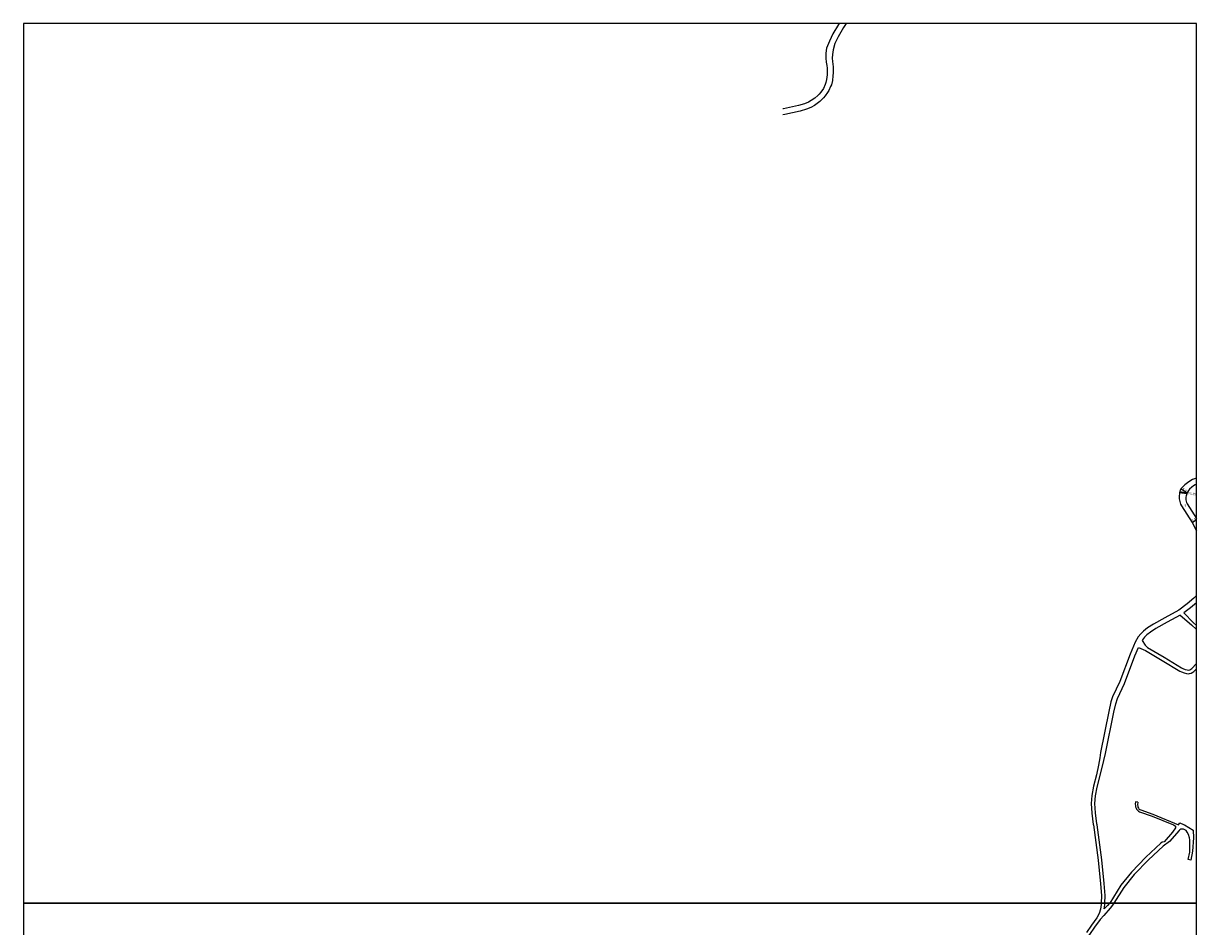
# Model space of a CAD drawing. Units: metres. Extents: x -28800 to -28000, y -100200 to -99000.
# Drawn here: x -28800 to -28000, y -99616 to -99000 of the extents above; entities that cross this region are included whole.
import ezdxf

# ---------------------------------------------------------------- set-up
doc = ezdxf.new("R2010")
doc.units = ezdxf.units.M
doc.header["$LTSCALE"] = 2.5
for name, color, linetype in [('側溝・桝', 7, 'Continuous'), ('図郭', 7, 'Continuous'), ('幅員', 7, 'Continuous'), ('舗装', 7, 'Continuous'), ('道路', 7, 'Continuous')]:
    doc.layers.add(name, color=color, linetype=linetype)

msp = doc.modelspace()

# ---------------------------------------------------------------- linework, layer by layer
at = {"layer": '側溝・桝'}
for points in [[(-28006.64, -99320.71), (-28011.55, -99319.98)], [(-28006.48, -99320.23), (-28011.43, -99319.49)]]:
    msp.add_lwpolyline(points, dxfattribs=at)
at = {"layer": '図郭'}
for points in [[(-28800, -99600), (-28000, -99600), (-28000, -99000), (-28800, -99000)], [(-28800, -100200), (-28000, -100200), (-28000, -99600), (-28800, -99600)]]:
    msp.add_lwpolyline(points, close=True, dxfattribs=at)
at = {"layer": '幅員'}
for points in [[(-28006.48, -99320.23), (-28010.64, -99317.46)], [(-28002.99, -99340.25), (-28000, -99338.37)]]:
    msp.add_lwpolyline(points, dxfattribs=at)
at = {"layer": '道路'}
for points in [[(-28238.87, -99000), (-28240.69, -99002.85), (-28244.46, -99009.04), (-28246.62, -99013.68), (-28247.76, -99018.04), (-28248.26, -99021.25), (-28248.38, -99023.62), (-28248.31, -99025.92), (-28247.83, -99029.59), (-28247.79, -99033.58), (-28247.96, -99035.72), (-28248.37, -99038.89), (-28249.04, -99041.75), (-28249.52, -99043.08), (-28250.69, -99045.66), (-28251.62, -99047.19), (-28253.17, -99049.39), (-28254.36, -99050.8), (-28256.83, -99053.28), (-28260.61, -99055.95), (-28262.99, -99057.29), (-28265.98, -99058.51), (-28270.4, -99059.81), (-28280.86, -99062.01), (-28282.05, -99062.32)], [(-28243.62, -99000), (-28244.09, -99000.73), (-28247.99, -99007.15), (-28250.29, -99012.09), (-28252.25, -99016.94), (-28252.8, -99020.2), (-28252.83, -99023.71), (-28252.61, -99026.48), (-28252.1, -99028.64), (-28251.89, -99030.39), (-28251.81, -99033.37), (-28251.91, -99035.12), (-28252.3, -99038.17), (-28252.79, -99040.21), (-28253.3, -99041.73), (-28254.44, -99044.25), (-28256.29, -99046.87), (-28257.43, -99048.2), (-28258.36, -99049.15), (-28260.37, -99050.89), (-28262.75, -99052.56), (-28264.57, -99053.59), (-28267.25, -99054.71), (-28271.38, -99055.93), (-28281.78, -99058.11), (-28282.05, -99058.18)], [(-28000, -99310.05), (-28002.72, -99311.09), (-28003.9, -99311.68), (-28006.26, -99313.17), (-28008.08, -99314.65), (-28009.66, -99316.2), (-28010.64, -99317.46), (-28011.18, -99318.51), (-28011.31, -99319.04), (-28011.43, -99319.49), (-28011.55, -99319.98), (-28011.68, -99320.49), (-28011.82, -99322.34), (-28011.8, -99324.14), (-28011.69, -99325.11), (-28011.49, -99325.91), (-28010.85, -99327.71), (-28010.27, -99328.89), (-28002.99, -99340.25), (-28000, -99345.93)], [(-28000, -99314.33), (-28000.94, -99314.69), (-28002.08, -99315.31), (-28003.3, -99316.22), (-28004.85, -99317.68), (-28005.49, -99318.43), (-28006.01, -99319.22), (-28006.48, -99320.23), (-28006.64, -99320.71), (-28006.65, -99320.75), (-28007.12, -99322.19), (-28007.24, -99322.94), (-28007.3, -99323.75), (-28007.27, -99324.97), (-28007.12, -99325.85), (-28006.84, -99326.66), (-28006.39, -99327.54), (-28000, -99337.69)], [(-28000, -99390.19), (-28001.75, -99391.96), (-28006.28, -99395.88), (-28012.1, -99400.14), (-28021.65, -99405.28), (-28029.46, -99409.56), (-28033.41, -99412.14), (-28036.22, -99414.32), (-28038.09, -99416.15), (-28039.83, -99418.37), (-28041.87, -99422), (-28045.34, -99430.05), (-28052.33, -99448.68), (-28057.26, -99459.25), (-28058.43, -99462.58), (-28059.78, -99469.09), (-28065.59, -99497.22), (-28066.02, -99500.74), (-28066.78, -99505.83), (-28068.2, -99512.45), (-28070.19, -99520.22), (-28071.33, -99526.42), (-28071.79, -99531.91), (-28071.44, -99538.62), (-28070.4, -99546.2), (-28070.34, -99546.6)], [(-28000, -99395.07), (-28004.1, -99398.62), (-28008.69, -99401.98)], [(-28011.13, -99403.6), (-28019.97, -99408.35), (-28027.66, -99412.57), (-28031.37, -99414.99), (-28033.91, -99416.96), (-28035.48, -99418.49), (-28036.91, -99420.32), (-28037.19, -99420.82)], [(-28011.13, -99403.6), (-28003.44, -99410.2), (-28000, -99413.18)], [(-28008.69, -99401.98), (-28002.07, -99408.74), (-28000, -99410.54)], [(-28037.19, -99420.82), (-28035.05, -99424), (-28033.36, -99425.53), (-28022.16, -99432.18), (-28010.22, -99439.34), (-28009.28, -99439.84), (-28007.66, -99440.53), (-28006.36, -99440.87), (-28005.39, -99440.95), (-28004.55, -99440.69), (-28003.89, -99440.38), (-28003.27, -99439.89), (-28000, -99436.44)], [(-28067.82, -99546.6), (-28067.92, -99545.88), (-28068.95, -99538.39), (-28069.29, -99531.95), (-28068.85, -99526.75), (-28067.74, -99520.76), (-28064.31, -99507.3), (-28062.16, -99497.93), (-28056.34, -99469.76), (-28055.13, -99463.94), (-28053.93, -99460.38), (-28049.1, -99450.03), (-28042.09, -99431.35), (-28039.55, -99425.45)], [(-28039.55, -99425.45), (-28034.85, -99427.55), (-28023.44, -99434.33), (-28011.31, -99441.61), (-28010.33, -99442.11), (-28008.47, -99442.9), (-28006.79, -99443.34), (-28005.5, -99443.45), (-28004.8, -99443.39), (-28003.63, -99443.03), (-28002.49, -99442.48), (-28001.8, -99441.97), (-28000, -99440.07)], [(-28041.61, -99530.82), (-28041.75, -99532.33), (-28041.71, -99533.31), (-28041.59, -99534.11), (-28041.27, -99535.19), (-28040.88, -99535.9), (-28040.32, -99536.6), (-28039.56, -99537.18), (-28038.82, -99537.6), (-28030.35, -99540.68), (-28015.81, -99546.6)], [(-28040.11, -99530.96), (-28041.61, -99530.82)], [(-28040.11, -99530.96), (-28040.28, -99532.75), (-28040.12, -99533.78), (-28039.93, -99534.44), (-28039.59, -99535.1), (-28039.26, -99535.52), (-28038.72, -99535.93), (-28037.88, -99536.34), (-28029.81, -99539.28), (-28012.25, -99546.43)], [(-28070.34, -99546.6), (-28067.09, -99570.65), (-28065.46, -99586.7), (-28064.85, -99594.66), (-28064.98, -99600)], [(-28062.48, -99600), (-28062.35, -99594.59), (-28062.97, -99586.48), (-28064.6, -99570.35), (-28067.82, -99546.6)], [(-28005.61, -99570.06), (-28004.61, -99565.19), (-28004.46, -99563.6), (-28004.62, -99556.7), (-28004.8, -99555.41), (-28005.57, -99553.11), (-28006.38, -99551.57), (-28007.16, -99550.45), (-28007.54, -99550.12), (-28008.91, -99549.51), (-28009.61, -99549.36), (-28010.07, -99549.34), (-28010.69, -99549.44), (-28011.4, -99549.82), (-28011.89, -99550.25), (-28018.5, -99557.88), (-28022.66, -99560.94), (-28032.81, -99570.34), (-28042.45, -99580.45), (-28049.61, -99589.18), (-28056.38, -99600)], [(-28015.81, -99546.6), (-28014.61, -99547.09), (-28014.34, -99547.34), (-28014.27, -99547.58), (-28014.3, -99547.96), (-28014.44, -99548.5), (-28016.43, -99551.38), (-28022.09, -99558.18)], [(-28012.25, -99546.43), (-28011.47, -99545.19), (-28008.92, -99546.21), (-28008.24, -99546.6)], [(-28008.24, -99546.6), (-28002.29, -99550.02), (-28002.16, -99555.35), (-28002.84, -99564.46), (-28003.85, -99570.56)], [(-28022.09, -99558.18), (-28023.36, -99558.33), (-28024.26, -99559.01), (-28034.57, -99568.56), (-28044.33, -99578.79), (-28051.64, -99587.72), (-28059.24, -99599.87), (-28059.36, -99600)], [(-28003.85, -99570.56), (-28005.61, -99570.06)], [(-28056.38, -99600), (-28057.23, -99601.36), (-28058.91, -99603.29), (-28063.11, -99608.24), (-28065.81, -99611.16), (-28069.51, -99616.33), (-28073.01, -99621.36), (-28076.38, -99625.42), (-28080.31, -99628.63), (-28090.71, -99634.32), (-28096.32, -99637.18), (-28098.48, -99638.9), (-28099.55, -99640.12), (-28100.1, -99641.71), (-28100.55, -99643.45), (-28100.95, -99647.55)], [(-28064.98, -99600), (-28064.99, -99600.73), (-28065.52, -99604), (-28066.46, -99606.92), (-28067.95, -99609.86), (-28071.55, -99614.88), (-28075.01, -99619.84)], [(-28059.36, -99600), (-28060.71, -99601.56), (-28062.96, -99603.85), (-28062.5, -99600.96), (-28062.48, -99600)]]:
    msp.add_lwpolyline(points, dxfattribs=at)

# ---------------------------------------------------------------- texts
at = {"layer": '側溝・桝'}
msp.add_text('F0.55', height=1.6, rotation=351.53659, dxfattribs=at).set_placement((-28005.82, -99321.16))
at = {"layer": '幅員'}
for s, rotation, p in [('5.0', 326.35675, (-28009.84, -99317.87)), ('3.9', 32.15678, (-28002.75, -99339.98))]:
    msp.add_text(s, height=1.6, rotation=rotation, dxfattribs=at).set_placement(p)
at = {"layer": '舗装'}
msp.add_text('B', height=1.6, dxfattribs=at).set_placement((-28008.43, -99329.59))

doc.saveas('drawing.dxf')
